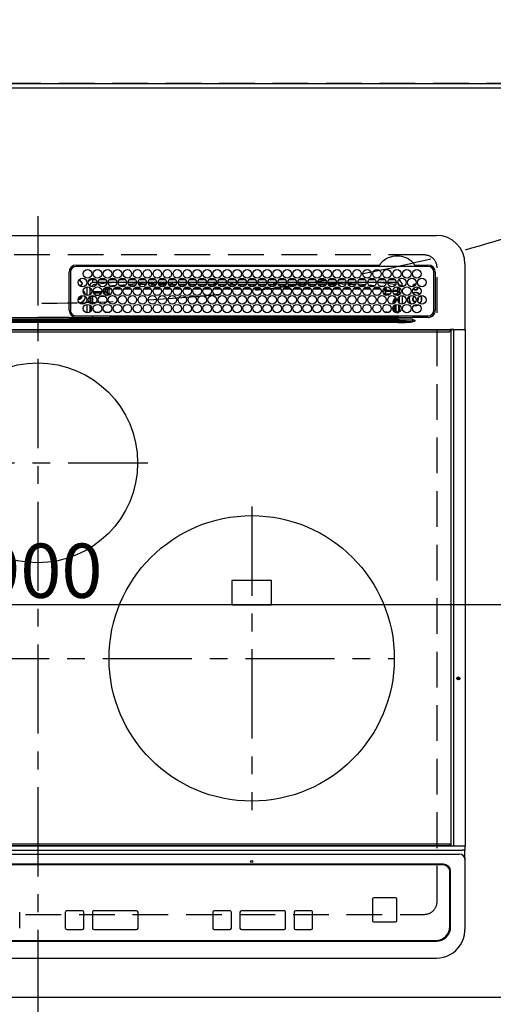
# Model space of a CAD drawing. Extents: x 83844 to 110317, y -25 to 8845.
# Drawn here: x 85706 to 86038, y 6365 to 7055 of the extents above; entities that cross this region are included whole.
import ezdxf

# ---------------------------------------------------------------- set-up
doc = ezdxf.new("R2010")
doc.units = 0
doc.header["$LTSCALE"] = 50
doc.header["$MEASUREMENT"] = 0
for name, pattern in [('CENTER', [2, 1.25, -0.25, 0.25, -0.25]), ('DASHED', [0.75, 0.5, -0.25]), ('HIDDEN', [0.375, 0.25, -0.125])]:
    doc.linetypes.add(name, pattern=pattern)
doc.layers.get('0').update_dxf_attribs({"linetype": 'CONTINUOUS'})
doc.layers.get('DEFPOINTS').update_dxf_attribs({"color": 146, "linetype": 'CONTINUOUS'})
for name, color, linetype in [('111-壁仕上', 3, 'CONTINUOUS'), ('121-キャビネット（中）', 253, 'HIDDEN'), ('126-甲板', 2, 'CONTINUOUS'), ('150-機器', 8, 'CONTINUOUS'), ('160-文字', 254, 'CONTINUOUS'), ('166-寸法B', 11, 'CONTINUOUS')]:
    doc.layers.add(name, color=color, linetype=linetype)
doc.styles.add('KH001', font='txt')
doc.dimstyles.new('KH1xx015', dxfattribs={"dimscale": 10, "dimtxt": 3.8, "dimasz": 0.8, "dimexe": 0.3, "dimexo": 1.2, "dimgap": 0.5, "dimtad": 3, "dimdec": 1, "dimdsep": 46, "dimlunit": 6, "dimtxsty": 'KH001', "dimblk": 'DOT', "dimcen": 1, "dimdle": 1, "dimclrd": 256, "dimclre": 256, "dimclrt": 256, "dimadec": 0, "dimazin": 0, "dimtfac": 1, "dimtdec": 1, "dimtix": 1, "dimtmove": 2, "dimatfit": 3, "dimldrblk": 'CLOSEDBLANK', "dimfxl": 1, "dimtolj": 1, "dimtzin": 0, "dimlwd": -1, "dimlwe": -1, "dimarcsym": 0})
doc.dimstyles.new('KH1xx030', dxfattribs={"dimscale": 30, "dimtxt": 2, "dimasz": 0.6, "dimexe": 0.3, "dimexo": 1.2, "dimgap": 0.5, "dimtad": 3, "dimdec": 1, "dimdsep": 46, "dimlunit": 6, "dimtxsty": 'KH001', "dimblk": 'DOT', "dimcen": 1, "dimdle": 1, "dimclrd": 256, "dimclre": 256, "dimclrt": 256, "dimadec": 0, "dimazin": 0, "dimtfac": 1, "dimtdec": 1, "dimtix": 1, "dimtmove": 2, "dimatfit": 3, "dimldrblk": 'CLOSEDBLANK', "dimfxl": 1, "dimtolj": 1, "dimtzin": 0, "dimlwd": -1, "dimlwe": -1, "dimarcsym": 0})

# ---------------------------------------------------------------- blocks, each defined once
blk = doc.blocks.new('_Dot')
at = {"color": 0, "linetype": 'ByBlock', "lineweight": -2}
blk.add_line((-0.5, 0), (-1, 0), dxfattribs=at)
at = {"color": 0, "linetype": 'ByBlock', "const_width": 0.5}
blk.add_lwpolyline([(-0.25, 0, 1), (0.25, 0, 1)], format="xyb", close=True, dxfattribs=at)
blk = doc.blocks.new('*D30')
at = {"layer": '166-寸法B', "transparency": 16777216}
for p, q in [((86980.47, 6333.94), (86980.47, 6110.94)), ((86000.47, 6323.94), (86000.47, 6110.94)), ((86962.47, 6119.94), (86018.47, 6119.94))]:
    blk.add_line(p, q, dxfattribs=at)
at = {"layer": 'DEFPOINTS', "color": 0, "transparency": 16777216}
for p in [(86980.47, 6369.94), (86000.47, 6359.94), (86000.47, 6119.94)]:
    blk.add_point(p, dxfattribs=at)
at = {"layer": '166-寸法B', "transparency": 16777216, "xscale": 18, "yscale": 18, "zscale": 18, "rotation": 180}
blk.add_blockref('_Dot', (86000.47, 6119.94), dxfattribs=at)
at = {"layer": '166-寸法B', "transparency": 16777216, "xscale": 18, "yscale": 18, "zscale": 18}
blk.add_blockref('_Dot', (86980.47, 6119.94), dxfattribs=at)
at = {"layer": '166-寸法B', "transparency": 16777216, "insert": (86490.47, 6164.94), "char_height": 60, "attachment_point": 5, "style": 'KH001'}
blk.add_mtext('\\A1;980', dxfattribs=at)
blk = doc.blocks.new('_ClosedBlank')
at = {"color": 0, "linetype": 'ByBlock', "lineweight": -2}
for p, q in [((-1, 0.167), (0, 0)), ((-1, 0.167), (-1, -0.167)), ((0, 0), (-1, -0.167))]:
    blk.add_line(p, q, dxfattribs=at)
blk = doc.blocks.new('HT-F6S_H2')
at = {"layer": '126-甲板', "linetype": 'DASHED'}
for p, q in [((271, 282.65), (-271, 282.65)), ((280, -170.35), (280, 273.65)), ((-271, -179.35), (271, -179.35))]:
    blk.add_line(p, q, dxfattribs=at)
for centre, start, end in [((271, 273.65), 0, 90), ((271, -170.35), 270, 0)]:
    blk.add_arc(centre, 9, start, end, dxfattribs=at)
at = {"layer": '150-機器', "color": 161, "linetype": 'CENTER'}
for p, q in [((0, 309.76), (0, -271.88)), ((-78.76, 137), (77.2, 137)), ((150, 106.36), (150, -106.36)), ((-254.4, 0), (250, 0))]:
    blk.add_line(p, q, dxfattribs=at)
at = {"layer": '150-機器', "color": 13, "linetype": 'Continuous'}
for p, q in [((-279.5, 296.38), (279.5, 296.38)), ((299.5, 276.38), (299.5, 230.38)), ((22, 243.88), (21.98, 270.58)), ((23, 270.58), (23, 243.88)), ((27, 275.6), (239.74, 275.6)), ((273.7, 274.58), (27, 274.58)), ((239.74, 275.6), (239.9, 275.61)), ((264.1, 275.61), (264.18, 275.6)), ((264.18, 275.6), (264.26, 275.6)), ((264.26, 275.6), (273.7, 275.6)), ((277.7, 243.88), (277.7, 270.58)), ((278.72, 270.58), (278.72, 243.88)), ((28.52, 264.33), (28.6, 264.35)), ((28.6, 264.35), (28.6, 264.47)), ((29.4, 264.98), (29.4, 264.76)), ((29.4, 264.76), (29.4, 264.35)), ((30.75, 263), (31.16, 263)), ((31.16, 262.2), (30.75, 262.2)), ((31.16, 263), (31.38, 263)), ((31.38, 262.2), (31.16, 262.2)), ((38.6, 263.38), (38.6, 265.38)), ((38.6, 265.38), (40.54, 265.38)), ((41.35, 263.38), (38.6, 263.38)), ((48.35, 263.38), (42.35, 263.38)), ((48.31, 262.84), (42.54, 262.26)), ((43.16, 265.38), (47.54, 265.38)), ((55.35, 263.38), (49.35, 263.38)), ((53.98, 263.38), (49.37, 262.95)), ((50.16, 265.38), (54.54, 265.38)), ((62.35, 263.38), (56.35, 263.38)), ((57.16, 265.38), (61.54, 265.38)), ((69.35, 263.38), (63.35, 263.38)), ((63.63, 262.13), (69.2, 262.59)), ((64.16, 265.38), (68.54, 265.38)), ((76.35, 263.38), (70.35, 263.38)), ((70.47, 262.7), (76.33, 263.06)), ((71.16, 265.38), (75.54, 265.38)), ((83.35, 263.38), (77.35, 263.38)), ((77.4, 263.13), (81.32, 263.38)), ((83.17, 262.49), (77.62, 262.15)), ((78.16, 265.38), (82.54, 265.38)), ((90.35, 263.38), (84.35, 263.38)), ((90.31, 262.94), (84.5, 262.58)), ((84.59, 262.15), (90.11, 262.15)), ((85.16, 265.38), (89.54, 265.38)), ((97.35, 263.38), (91.35, 263.38)), ((92.47, 263.08), (91.42, 263.01)), ((91.59, 262.15), (93.6, 262.15)), ((92.16, 265.38), (96.54, 265.38)), ((97.31, 263.27), (92.47, 263.08)), ((93.6, 262.15), (93.6, 263.1)), ((94.6, 262.15), (93.6, 262.15)), ((94.6, 262.15), (94.6, 263.07)), ((94.6, 262.15), (97.11, 262.15)), ((104.35, 263.38), (98.35, 263.38)), ((98.59, 262.15), (104.11, 262.15)), ((99.16, 265.38), (103.54, 265.38)), ((111.35, 263.38), (105.35, 263.38)), ((105.4, 263.38), (105.4, 262.78)), ((106.4, 262.15), (105.59, 262.15)), ((106.16, 265.38), (110.54, 265.38)), ((106.4, 263.38), (106.4, 262.15)), ((106.4, 262.15), (111.11, 262.15)), ((118.35, 263.38), (112.35, 263.38)), ((112.59, 262.15), (118.11, 262.15)), ((113.16, 265.38), (117.54, 265.38)), ((125.35, 263.38), (119.35, 263.38)), ((119.59, 262.15), (123.6, 262.15)), ((120.16, 265.38), (124.54, 265.38)), ((123.6, 262.15), (123.6, 263.38)), ((124.6, 262.15), (123.6, 262.15)), ((124.6, 262.15), (124.6, 263.38)), ((124.6, 262.15), (125.11, 262.15)), ((132.35, 263.38), (126.35, 263.38)), ((126.59, 262.15), (132.11, 262.15)), ((127.16, 265.38), (131.54, 265.38)), ((139.35, 263.38), (133.35, 263.38)), ((133.59, 262.15), (135.4, 262.15)), ((134.16, 265.38), (138.54, 265.38)), ((135.4, 263.38), (135.4, 262.15)), ((136.4, 262.15), (135.4, 262.15)), ((136.4, 263.38), (136.4, 262.15)), ((136.4, 262.15), (139.11, 262.15)), ((146.35, 263.38), (140.35, 263.38)), ((140.59, 262.15), (146.11, 262.15)), ((141.16, 265.38), (145.54, 265.38)), ((153.35, 263.38), (147.35, 263.38)), ((147.59, 262.15), (153.11, 262.15)), ((148.16, 265.38), (152.54, 265.38)), ((160.35, 263.38), (154.35, 263.38)), ((154.6, 262.15), (154.59, 262.15)), ((154.6, 262.15), (154.6, 263.38)), ((154.6, 262.15), (160.11, 262.15)), ((155.16, 265.38), (159.54, 265.38)), ((167.35, 263.38), (161.35, 263.38)), ((161.59, 262.15), (165.4, 262.15)), ((162.16, 265.38), (166.54, 265.38)), ((165.4, 263.38), (165.4, 262.15)), ((166.4, 262.15), (165.4, 262.15)), ((166.4, 263.38), (166.4, 262.15)), ((166.4, 262.15), (167.11, 262.15)), ((174.35, 263.38), (168.35, 263.38)), ((168.59, 262.15), (174.11, 262.15)), ((169.16, 265.38), (173.54, 265.38)), ((181.35, 263.38), (175.35, 263.38)), ((175.59, 262.15), (181.11, 262.15)), ((176.16, 265.38), (180.54, 265.38)), ((188.35, 263.38), (182.35, 263.38)), ((182.59, 262.15), (183.6, 262.15)), ((183.16, 265.38), (187.54, 265.38)), ((183.6, 262.15), (183.6, 263.38)), ((184.6, 262.15), (183.6, 262.15)), ((184.6, 262.15), (184.6, 263.38)), ((184.6, 262.15), (188.11, 262.15)), ((195.35, 263.38), (189.35, 263.38)), ((189.59, 262.15), (195.11, 262.15)), ((190.16, 265.38), (194.54, 265.38)), ((195.32, 263.17), (191.6, 263.38)), ((202.35, 263.38), (196.35, 263.38)), ((202.26, 262.78), (196.41, 263.11)), ((196.59, 262.15), (202.11, 262.15)), ((197.16, 265.38), (201.54, 265.38)), ((209.35, 263.38), (203.35, 263.38)), ((209.14, 262.39), (203.47, 262.71)), ((203.59, 262.15), (209.11, 262.15)), ((204.16, 265.38), (208.54, 265.38)), ((216.35, 263.38), (210.35, 263.38)), ((210.37, 263.32), (216.03, 263.01)), ((215.98, 262.01), (210.54, 262.31)), ((211.16, 265.38), (215.54, 265.38)), ((216.03, 263.01), (216.32, 262.98)), ((223.35, 263.38), (217.35, 263.38)), ((217.44, 262.89), (223.15, 262.42)), ((218.16, 265.38), (222.54, 265.38)), ((230.35, 263.38), (224.35, 263.38)), ((224.54, 262.31), (229.96, 261.86)), ((225.16, 265.38), (229.54, 265.38)), ((237.35, 263.38), (231.35, 263.38)), ((232.16, 265.38), (236.54, 265.38)), ((237.35, 263.33), (236.82, 263.38)), ((244.35, 263.38), (238.35, 263.38)), ((244.28, 262.67), (238.35, 263.24)), ((239.16, 265.38), (243.54, 265.38)), ((251.35, 263.38), (245.35, 263.38)), ((250.37, 262.05), (245.45, 262.55)), ((246.16, 265.38), (250.54, 265.38)), ((34.6, 254.24), (34.6, 260.22)), ((36.6, 261.38), (36.07, 261.38)), ((36.6, 261.38), (36.6, 260.89)), ((36.6, 259.66), (36.6, 254.79)), ((37.07, 259.25), (36.6, 259.25)), ((37.74, 258.02), (36.6, 258.02)), ((37.01, 255.93), (37.56, 255.93)), ((37.01, 255.93), (37.36, 255.59)), ((38.86, 256.97), (44.84, 256.97)), ((44.57, 255.97), (39.13, 255.97)), ((41.09, 262.11), (39.8, 261.98)), ((45.86, 256.97), (46.48, 256.97)), ((46.48, 255.97), (46.13, 255.97)), ((46.48, 256.97), (46.48, 258.84)), ((46.48, 258.84), (47.48, 258.84)), ((46.48, 256.97), (47.48, 256.97)), ((46.48, 256.97), (46.48, 255.97)), ((47.94, 254.51), (46.48, 255.97)), ((47.48, 258.84), (47.48, 256.97)), ((47.48, 256.97), (48.94, 255.51)), ((48.35, 260.19), (48.36, 260.13)), ((48.36, 260.13), (48.37, 260.01)), ((48.37, 260.01), (48.38, 259.92)), ((48.38, 259.92), (48.38, 259.86)), ((48.38, 259.86), (48.39, 259.84)), ((49.97, 259.97), (48.39, 259.84)), ((48.94, 255.51), (48.94, 258.56)), ((49.94, 258.56), (48.94, 258.56)), ((49.94, 255.51), (48.94, 255.51)), ((49.93, 259.56), (50.64, 259.56)), ((49.93, 259.54), (49.93, 259.56)), ((49.94, 259.48), (49.93, 259.54)), ((49.94, 259.39), (49.94, 259.48)), ((49.94, 259.26), (49.94, 259.39)), ((49.94, 259.11), (49.94, 259.26)), ((49.94, 258.94), (49.94, 259.11)), ((49.94, 258.75), (49.94, 258.94)), ((49.94, 258.56), (49.94, 258.75)), ((49.94, 258.56), (49.94, 255.51)), ((51.47, 258.56), (49.94, 258.56)), ((50.51, 261.02), (54.54, 261.36)), ((58.47, 258.57), (53.18, 258.56)), ((54.04, 259.57), (57.62, 259.58)), ((56.99, 261.57), (62.02, 261.99)), ((61.07, 260.91), (58.05, 260.65)), ((65.46, 258.58), (60.19, 258.57)), ((61.06, 259.58), (64.61, 259.58)), ((68.7, 261.55), (64.29, 261.18)), ((72.46, 258.58), (67.19, 258.58)), ((68.07, 259.59), (71.6, 259.59)), ((76.03, 262.05), (70.89, 261.72)), ((79.46, 258.59), (74.2, 258.58)), ((75.08, 259.59), (78.59, 259.6)), ((79.53, 261.65), (82.84, 261.65)), ((86.45, 258.6), (81.2, 258.59)), ((82.09, 259.6), (85.59, 259.6)), ((84.86, 261.65), (89.84, 261.65)), ((93.45, 258.6), (88.21, 258.6)), ((89.1, 259.6), (92.58, 259.61)), ((91.86, 261.65), (96.84, 261.65)), ((100.44, 258.61), (95.22, 258.61)), ((96.11, 259.61), (99.57, 259.61)), ((98.86, 261.65), (103.84, 261.65)), ((107.44, 258.62), (102.22, 258.61)), ((103.12, 259.62), (106.56, 259.62)), ((105.86, 261.65), (110.84, 261.65)), ((114.44, 258.63), (109.23, 258.62)), ((110.13, 259.62), (113.56, 259.62)), ((112.86, 261.65), (117.84, 261.65)), ((121.43, 258.63), (116.23, 258.63)), ((117.13, 259.63), (120.55, 259.63)), ((119.86, 261.65), (124.84, 261.65)), ((128.43, 258.64), (123.24, 258.64)), ((124.14, 259.63), (127.54, 259.64)), ((126.86, 261.65), (131.84, 261.65)), ((135.42, 258.65), (130.24, 258.64)), ((131.15, 259.64), (134.53, 259.64)), ((133.86, 261.65), (138.84, 261.65)), ((142.42, 258.65), (137.25, 258.65)), ((138.16, 259.65), (141.53, 259.65)), ((140.86, 261.65), (145.84, 261.65)), ((145.4, 258.66), (144.25, 258.66)), ((145.17, 259.65), (145.4, 259.65)), ((145.4, 259.65), (148.53, 259.65)), ((149.42, 258.65), (145.4, 258.66)), ((147.86, 261.65), (152.84, 261.65)), ((156.42, 258.65), (151.25, 258.65)), ((152.16, 259.64), (155.54, 259.64)), ((154.86, 261.65), (159.84, 261.65)), ((163.43, 258.64), (158.24, 258.65)), ((159.15, 259.64), (162.54, 259.64)), ((161.86, 261.65), (166.84, 261.65)), ((170.43, 258.63), (165.24, 258.64)), ((166.14, 259.63), (169.55, 259.63)), ((168.86, 261.65), (173.84, 261.65)), ((177.44, 258.63), (172.23, 258.63)), ((173.13, 259.62), (176.56, 259.62)), ((175.86, 261.65), (180.84, 261.65)), ((184.44, 258.62), (179.23, 258.63)), ((180.12, 259.62), (183.57, 259.61)), ((182.86, 261.65), (187.84, 261.65)), ((191.44, 258.61), (186.23, 258.62)), ((187.11, 259.61), (190.58, 259.61)), ((189.86, 261.65), (194.84, 261.65)), ((198.45, 258.61), (193.22, 258.61)), ((194.1, 259.6), (197.59, 259.6)), ((196.86, 261.65), (201.84, 261.65)), ((205.45, 258.6), (200.22, 258.61)), ((201.09, 259.6), (204.6, 259.59)), ((203.86, 261.65), (208.84, 261.65)), ((212.45, 258.59), (207.21, 258.6)), ((208.07, 259.59), (211.6, 259.59)), ((210.86, 261.65), (211.27, 261.65)), ((219.46, 258.59), (214.21, 258.59)), ((215.06, 259.58), (218.61, 259.58)), ((216.02, 262), (215.98, 262.01)), ((222.62, 261.46), (217.8, 261.86)), ((226.46, 258.58), (221.2, 258.59)), ((222.05, 259.58), (225.62, 259.57)), ((229.12, 260.93), (225.19, 261.25)), ((233.46, 258.58), (228.2, 258.58)), ((229.04, 259.57), (232.63, 259.57)), ((231.9, 261.7), (236.51, 261.33)), ((235.14, 260.44), (233.13, 260.6)), ((240.47, 258.56), (235.19, 258.57)), ((236.03, 259.56), (239.64, 259.56)), ((239.42, 261.09), (242.51, 260.83)), ((241.86, 257.5), (241.86, 256.96)), ((241.92, 256.57), (243.32, 257.97)), ((242.49, 260.64), (242.48, 260.55)), ((242.51, 260.83), (242.49, 260.64)), ((242.51, 260.83), (242.79, 260.76)), ((244.32, 256.97), (242.86, 255.51)), ((242.86, 255.51), (247.31, 255.51)), ((242.86, 254.98), (242.86, 255.51)), ((244.32, 258.84), (243.32, 258.84)), ((243.32, 257.97), (243.32, 258.84)), ((244.32, 257.97), (243.32, 257.97)), ((244.32, 258.84), (244.32, 257.97)), ((244.32, 257.97), (244.32, 256.97)), ((244.32, 257.97), (247.76, 257.97)), ((247.84, 256.97), (244.32, 256.97)), ((252.21, 256.97), (248.86, 256.97)), ((248.94, 257.97), (252.16, 257.97)), ((249.39, 255.51), (251.73, 255.51)), ((250.6, 262.01), (250.37, 262.05)), ((250.96, 261.86), (250.6, 262.01)), ((251.73, 255.51), (253.15, 256.93)), ((251.73, 254.51), (251.73, 255.51)), ((252.16, 260.06), (252.16, 257.97)), ((252.21, 260.05), (252.16, 260.06)), ((252.21, 259.53), (252.21, 260.05)), ((252.27, 256.93), (252.21, 256.97)), ((253.6, 259.25), (252.22, 259.25)), ((252.27, 259.02), (252.24, 259.03)), ((252.27, 259.02), (252.27, 256.93)), ((253.6, 259.02), (252.27, 259.02)), ((252.27, 256.93), (253.15, 256.93)), ((253.6, 255.39), (252.73, 254.51)), ((253.6, 261.38), (255.6, 261.38)), ((253.6, 260.89), (253.6, 261.38)), ((253.6, 254.79), (253.6, 259.66)), ((255.6, 261.38), (255.6, 260.34)), ((30.75, 253.75), (30.72, 254.06)), ((36.6, 253.56), (36.6, 248.69)), ((37.44, 253.51), (37.1, 253.85)), ((38.44, 253.51), (37.44, 253.51)), ((37.44, 248.27), (37.44, 253.51)), ((38.44, 253.51), (38.44, 254.13)), ((40.17, 253.51), (38.44, 253.51)), ((38.44, 253.51), (38.44, 248.13)), ((40.57, 254.51), (43.13, 254.51)), ((47.17, 253.51), (43.53, 253.51)), ((47.57, 254.51), (47.94, 254.51)), ((47.94, 254.37), (47.94, 254.51)), ((246.13, 254.51), (243.57, 254.51)), ((249.27, 250.05), (249.77, 250.05)), ((249.27, 248.27), (249.27, 250.05)), ((250.27, 250.05), (249.77, 250.05)), ((249.77, 248.48), (249.77, 250.05)), ((250.27, 250.05), (250.27, 248.82)), ((251.73, 254.51), (250.57, 254.51)), ((251.73, 254.51), (252.73, 254.51)), ((251.73, 254.23), (251.73, 254.51)), ((252.35, 251.06), (252.35, 251.2)), ((252.85, 251.55), (252.38, 251.55)), ((252.9, 249.74), (252.69, 249.74)), ((252.71, 252.55), (252.73, 252.55)), ((252.73, 254.51), (252.73, 254.36)), ((252.73, 252.58), (252.73, 252.55)), ((252.73, 252.55), (252.82, 252.55)), ((252.85, 251.55), (252.85, 250.57)), ((252.87, 250.56), (252.85, 250.57)), ((252.9, 249.56), (252.9, 249.39)), ((253.6, 248.69), (253.6, 253.56)), ((255.6, 254.12), (255.6, 248.14)), ((264.8, 249.65), (264.96, 249.66)), ((266.36, 250.95), (266.42, 251.08)), ((266.42, 251.08), (266.55, 251.75)), ((266.55, 251.75), (266.51, 252.1)), ((34.6, 242.04), (34.6, 248.02)), ((36.6, 247.46), (36.6, 242.59)), ((37.44, 243.51), (37.44, 246.55)), ((40.1, 242.59), (43.6, 242.59)), ((47.1, 242.59), (50.6, 242.59)), ((244.86, 242.03), (244.86, 242.59)), ((244.86, 242.59), (246.6, 242.59)), ((249.27, 243.5), (249.27, 246.55)), ((249.77, 242.87), (249.77, 247.18)), ((250.27, 247.57), (250.27, 242.48)), ((251.24, 243.52), (251.24, 247.96)), ((252.35, 242.52), (252.24, 242.52)), ((252.35, 242.46), (252.35, 242.52)), ((252.85, 242.46), (252.35, 242.46)), ((252.85, 242.53), (252.87, 242.54)), ((252.85, 242.53), (252.85, 242.46)), ((252.85, 242.46), (253.04, 242.27)), ((252.9, 247.84), (252.9, 243.54)), ((253.6, 242.59), (253.6, 247.46)), ((263.84, 247.25), (264.8, 247.15)), ((264.04, 247.42), (264.8, 247.35)), ((264.8, 247.35), (266.04, 247.53)), ((264.8, 247.15), (266.1, 247.34)), ((266.04, 247.53), (266.85, 247.86)), ((266.1, 247.34), (267.09, 247.76)), ((-252.65, 236.24), (252.65, 236.24)), ((252.65, 235.3), (-252.65, 235.3)), ((-242.95, 237.56), (242.95, 237.56)), ((242.95, 236.78), (-242.95, 236.78)), ((-106.9, 237.68), (0, 237.68)), ((-21.98, 238.79), (0, 238.79)), ((21.98, 238.79), (0, 238.79)), ((106.9, 237.68), (0, 237.68)), ((24.72, 238.88), (146.93, 238.88)), ((27, 239.88), (273.7, 239.88)), ((38.43, 239.88), (38.43, 238.88)), ((51.21, 239.66), (50.72, 239.17)), ((50.72, 239.05), (50.72, 239.17)), ((50.72, 239.05), (51.19, 239.05)), ((51.18, 238.88), (51.2, 239.56)), ((51.7, 239.56), (51.68, 238.88)), ((51.7, 239.88), (51.7, 239.56)), ((106.11, 239.56), (51.7, 239.56)), ((106.09, 238.88), (106.11, 239.56)), ((106.11, 239.56), (106.11, 239.76)), ((106.41, 239.76), (106.41, 239.88)), ((106.41, 239.76), (106.41, 239.56)), ((195.79, 239.76), (106.41, 239.76)), ((106.41, 239.25), (106.41, 239.56)), ((106.41, 239.56), (195.79, 239.56)), ((195.79, 239.25), (106.41, 239.25)), ((242.95, 237.68), (106.9, 237.68)), ((146.93, 238.88), (242.95, 238.88)), ((195.79, 239.76), (195.79, 239.88)), ((195.79, 239.56), (195.79, 239.76)), ((195.79, 239.25), (195.79, 239.56)), ((196.09, 239.76), (196.09, 239.56)), ((196.09, 239.56), (196.11, 238.88)), ((250.55, 239.56), (196.09, 239.56)), ((242.95, 237.68), (242.95, 238.88)), ((242.95, 238.88), (244.36, 238.88)), ((244.45, 237.68), (242.95, 237.68)), ((242.95, 237.56), (242.95, 237.68)), ((242.95, 237.56), (242.95, 236.78)), ((244.36, 238.88), (262.32, 238.88)), ((252.65, 236.24), (244.37, 236.73)), ((244.45, 237.68), (244.45, 237.52)), ((252.59, 237.55), (244.45, 237.68)), ((244.45, 237.52), (262.95, 236.41)), ((250.55, 239.56), (250.55, 239.88)), ((250.56, 238.88), (250.55, 239.56)), ((251.05, 239.56), (251.06, 238.88)), ((251.77, 238.88), (251.77, 239.88)), ((251.77, 238.88), (251.77, 239.88)), ((252.64, 239.17), (251.94, 239.88)), ((262.95, 237.38), (252.59, 237.55)), ((252.65, 236.24), (252.65, 235.3)), ((253.2, 239.74), (253.2, 239.88)), ((262.32, 238.88), (262.84, 238.88)), ((262.84, 238.88), (262.84, 239.02)), ((264.45, 238.85), (262.84, 238.88)), ((262.94, 236.18), (264.42, 236.35)), ((262.94, 236.18), (262.95, 236.15)), ((262.95, 236.41), (262.95, 237.38)), ((262.95, 236.15), (262.96, 236.12)), ((262.96, 236.12), (262.96, 236.08)), ((262.96, 236.08), (262.97, 236.05)), ((262.97, 236.05), (262.98, 236.02)), ((262.98, 236.02), (262.99, 235.98)), ((262.99, 235.98), (263, 235.95)), ((263, 235.95), (263.01, 235.92)), ((264.42, 236.35), (263.01, 235.92)), ((264.42, 236.35), (264.45, 236.36)), ((264.45, 236.36), (264.42, 236.35)), ((273.7, 238.85), (264.45, 238.85)), ((264.45, 236.88), (264.45, 236.36)), ((-289.1, 230.38), (289.1, 230.38)), ((289.1, 229.88), (-289.1, 229.88)), ((-288.8, 228.88), (288.8, 228.88)), ((291.81, 230.38), (289.1, 230.38)), ((289.1, 230.38), (289.1, 229.88)), ((289.1, 229.88), (289.1, 229.18)), ((289.9, 230.14), (289.91, 230.19)), ((289.9, 230.08), (289.9, 230.14)), ((291.67, 230.08), (289.9, 230.08)), ((289.9, -131.32), (289.9, 230.08)), ((289.91, 230.19), (289.93, 230.24)), ((289.93, 230.24), (289.94, 230.29)), ((289.94, 230.29), (289.97, 230.33)), ((289.97, 230.33), (289.99, 230.35)), ((289.99, 230.35), (290.02, 230.37)), ((290.02, 230.37), (290.05, 230.38)), ((291.67, 230.14), (291.68, 230.19)), ((291.67, 230.08), (291.67, 230.14)), ((292.17, 230.08), (291.67, 230.08)), ((291.67, -131.32), (291.67, 230.08)), ((291.68, 230.19), (291.69, 230.24)), ((291.69, 230.24), (291.71, 230.29)), ((291.71, 230.29), (291.73, 230.33)), ((291.73, 230.33), (291.76, 230.35)), ((291.76, 230.35), (291.79, 230.37)), ((291.79, 230.37), (291.82, 230.38)), ((291.81, 230.38), (291.82, 230.38)), ((291.82, 230.38), (292.17, 230.38)), ((292.17, 230.08), (292.17, 230.38)), ((292.17, 230.38), (297.9, 230.38)), ((297.9, 230.08), (292.17, 230.08)), ((297.9, 230.08), (297.9, 230.38)), ((297.9, 230.38), (299.6, 230.38)), ((299.9, 230.08), (297.9, 230.08)), ((299.9, -131.32), (299.9, 230.08)), ((164, 54.5), (136, 54.5)), ((136, 54.5), (136, 37.5)), ((164, 37.5), (164, 54.5)), ((136, 37.5), (164, 37.5)), ((288.8, -130.12), (-288.8, -130.12)), ((289.1, -131.12), (289.1, -130.42)), ((-297.5, -134.29), (297.5, -134.29)), ((-295.5, -137.07), (295.5, -137.07)), ((-289.1, -131.12), (289.1, -131.12)), ((289.1, -131.62), (-289.1, -131.62)), ((289.1, -131.12), (289.1, -131.62)), ((291.81, -131.62), (289.1, -131.62)), ((289.9, -131.38), (289.9, -131.32)), ((289.91, -131.44), (289.9, -131.38)), ((289.93, -131.49), (289.91, -131.44)), ((289.94, -131.53), (289.93, -131.49)), ((289.97, -131.57), (289.94, -131.53)), ((289.99, -131.6), (289.97, -131.57)), ((290.02, -131.62), (289.99, -131.6)), ((290.05, -131.62), (290.02, -131.62)), ((291.67, -131.32), (291.67, -131.38)), ((291.67, -131.38), (291.68, -131.44)), ((291.68, -131.44), (291.69, -131.49)), ((291.69, -131.49), (291.71, -131.53)), ((291.71, -131.53), (291.73, -131.57)), ((291.73, -131.57), (291.76, -131.6)), ((291.76, -131.6), (291.79, -131.62)), ((291.79, -131.62), (291.82, -131.62)), ((291.82, -131.62), (291.81, -131.62)), ((292.17, -131.62), (291.82, -131.62)), ((297.9, -131.62), (292.17, -131.62)), ((299.5, -134.29), (297.5, -134.29)), ((299.6, -131.62), (297.9, -131.62)), ((299.5, -131.62), (299.5, -134.29)), ((299.5, -139.83), (299.5, -134.29)), ((299.86, -131.32), (299.9, -131.32)), ((284.5, -144.14), (-284.5, -144.14)), ((284, -144.64), (-284, -144.64)), ((284, -144.65), (-284, -144.65)), ((284, -144.64), (284, -144.65)), ((299.5, -139.83), (299.5, -140.76)), ((299.5, -140.76), (299.5, -188.39)), ((289, -149.64), (289, -149.65)), ((289, -187.64), (289, -149.65)), ((289.5, -188.13), (289.5, -149.14)), ((234.74, -168.65), (234.74, -168.64)), ((234.74, -168.65), (234.74, -183.65)), ((235.74, -167.65), (235.74, -167.64)), ((250.74, -167.64), (235.74, -167.64)), ((250.74, -167.65), (235.74, -167.65)), ((250.74, -167.65), (250.74, -167.64)), ((251.74, -168.65), (251.74, -168.64)), ((251.74, -183.65), (251.74, -168.65)), ((-12.66, -177.9), (-12.66, -177.88)), ((-12.66, -188.89), (-12.66, -177.9)), ((19.34, -177.9), (19.34, -177.88)), ((19.34, -177.9), (19.34, -188.89)), ((31.34, -176.88), (20.34, -176.88)), ((20.34, -176.9), (20.34, -176.88)), ((31.34, -176.9), (20.34, -176.9)), ((31.34, -176.9), (31.34, -176.88)), ((32.34, -177.9), (32.34, -177.88)), ((32.34, -188.89), (32.34, -177.9)), ((38.34, -177.9), (38.34, -177.88)), ((38.34, -177.9), (38.34, -188.89)), ((69.34, -176.88), (39.34, -176.88)), ((39.34, -176.9), (39.34, -176.88)), ((69.34, -176.9), (39.34, -176.9)), ((69.34, -176.9), (69.34, -176.88)), ((70.34, -177.9), (70.34, -177.88)), ((70.34, -188.89), (70.34, -177.9)), ((122.75, -177.9), (122.75, -177.88)), ((122.75, -177.9), (122.75, -188.89)), ((134.75, -176.88), (123.75, -176.88)), ((123.75, -176.9), (123.75, -176.88)), ((134.75, -176.9), (123.75, -176.9)), ((134.75, -176.9), (134.75, -176.88)), ((135.75, -177.9), (135.75, -177.88)), ((135.75, -188.89), (135.75, -177.9)), ((141.75, -177.9), (141.75, -177.88)), ((141.75, -177.9), (141.75, -188.89)), ((172.75, -176.88), (142.75, -176.88)), ((142.75, -176.9), (142.75, -176.88)), ((172.75, -176.9), (142.75, -176.9)), ((172.75, -176.9), (172.75, -176.88)), ((173.75, -177.9), (173.75, -177.88)), ((173.75, -188.89), (173.75, -177.9)), ((179.75, -177.9), (179.75, -177.88)), ((179.75, -177.9), (179.75, -188.89)), ((191.75, -176.88), (180.75, -176.88)), ((180.75, -176.9), (180.75, -176.88)), ((191.75, -176.9), (180.75, -176.9)), ((191.75, -176.9), (191.75, -176.88)), ((192.75, -177.9), (192.75, -177.88)), ((192.75, -188.89), (192.75, -177.9)), ((235.74, -184.65), (250.74, -184.65)), ((20.34, -189.89), (31.34, -189.89)), ((39.34, -189.89), (69.34, -189.89)), ((123.75, -189.89), (134.75, -189.89)), ((142.75, -189.89), (172.75, -189.89)), ((180.75, -189.89), (191.75, -189.89)), ((299.5, -188.39), (299.5, -189.78)), ((-279.5, -198.12), (279.5, -198.12)), ((-279, -197.64), (279, -197.64)), ((-279.5, -210.03), (279.5, -210.03))]:
    blk.add_line(p, q, dxfattribs=at)
for points in [[(37.01, 255.93), (36.89, 255.93), (36.77, 255.9), (36.65, 255.87), (36.6, 255.84)], [(47.94, 254.51), (48.06, 254.52), (48.19, 254.54), (48.31, 254.58), (48.42, 254.63), (48.52, 254.7), (48.62, 254.78), (48.71, 254.87), (48.78, 254.97), (48.84, 255.08), (48.89, 255.2), (48.92, 255.32), (48.94, 255.44), (48.94, 255.51)], [(49.53, 254.31), (49.67, 254.51), (49.78, 254.74), (49.86, 254.97), (49.92, 255.22), (49.94, 255.47), (49.94, 255.51)], [(242.26, 255.71), (242.37, 255.64), (242.48, 255.59), (242.6, 255.55), (242.72, 255.52), (242.84, 255.51), (242.86, 255.51)], [(252.16, 257.97), (252.16, 257.85), (252.16, 257.72), (252.16, 257.6), (252.17, 257.49), (252.17, 257.39), (252.17, 257.29), (252.18, 257.2), (252.18, 257.13), (252.19, 257.07), (252.2, 257.02), (252.2, 256.99), (252.21, 256.97), (252.21, 256.97)], [(252.21, 259.53), (252.21, 259.46), (252.21, 259.4), (252.21, 259.34), (252.22, 259.29), (252.22, 259.23), (252.22, 259.18), (252.22, 259.14), (252.23, 259.1), (252.23, 259.07), (252.23, 259.05), (252.23, 259.04), (252.24, 259.03), (252.24, 259.03)], [(253.6, 256.83), (253.49, 256.88), (253.36, 256.91), (253.24, 256.93), (253.15, 256.93)], [(252.85, 250.57), (252.84, 250.57), (252.83, 250.57), (252.81, 250.57), (252.78, 250.57), (252.75, 250.58), (252.7, 250.58), (252.66, 250.58), (252.61, 250.58), (252.55, 250.58), (252.49, 250.58), (252.43, 250.58), (252.37, 250.58), (252.35, 250.58)], [(252.85, 251.55), (252.85, 251.67), (252.85, 251.8), (252.85, 251.92), (252.85, 252.03), (252.84, 252.14), (252.84, 252.23), (252.84, 252.32), (252.83, 252.39), (252.83, 252.45), (252.83, 252.5), (252.82, 252.53), (252.82, 252.55), (252.82, 252.55)], [(252.9, 249.56), (252.9, 249.69), (252.9, 249.81), (252.9, 249.93), (252.9, 250.04), (252.9, 250.15), (252.89, 250.25), (252.89, 250.33), (252.89, 250.41), (252.88, 250.47), (252.88, 250.51), (252.88, 250.54), (252.87, 250.56), (252.87, 250.56)], [(244.86, 242.59), (244.61, 242.57), (244.37, 242.52), (244.13, 242.45), (243.9, 242.34), (243.74, 242.24)], [(251.24, 243.52), (251.25, 243.4), (251.27, 243.27), (251.31, 243.16), (251.36, 243.04), (251.43, 242.94), (251.51, 242.84), (251.6, 242.75), (251.7, 242.68), (251.81, 242.62), (251.92, 242.57), (252.04, 242.54), (252.17, 242.52), (252.24, 242.52)], [(252.11, 242.04), (252.16, 242.07), (252.21, 242.12), (252.25, 242.16), (252.29, 242.22), (252.31, 242.27), (252.33, 242.33), (252.35, 242.39), (252.35, 242.46), (252.35, 242.46)], [(252.35, 242.52), (252.41, 242.52), (252.47, 242.52), (252.53, 242.52), (252.59, 242.52), (252.64, 242.52), (252.69, 242.52), (252.73, 242.52), (252.77, 242.53), (252.8, 242.53), (252.83, 242.53), (252.84, 242.53), (252.85, 242.53), (252.85, 242.53)], [(252.87, 242.54), (252.87, 242.55), (252.88, 242.57), (252.88, 242.61), (252.89, 242.67), (252.89, 242.73), (252.89, 242.81), (252.9, 242.91), (252.9, 243.01), (252.9, 243.12), (252.9, 243.23), (252.9, 243.36), (252.9, 243.48), (252.9, 243.54)], [(50.72, 239.17), (50.71, 239.3), (50.69, 239.42), (50.65, 239.54), (50.6, 239.65), (50.53, 239.76), (50.45, 239.85), (50.43, 239.88)], [(50.71, 238.87), (50.72, 238.99), (50.72, 239.05)], [(244.45, 237.52), (242.95, 237.56)], [(244.37, 236.73), (242.95, 236.78)], [(252.65, 236.24), (255.37, 236.16), (257.75, 236.11), (259.77, 236.1), (261.39, 236.11), (262.59, 236.16), (262.94, 236.18)], [(252.65, 235.3), (255.38, 235.32), (257.78, 235.39), (259.81, 235.5), (261.44, 235.65), (262.65, 235.83), (263.01, 235.92)], [(262.95, 236.41), (264.45, 236.36)], [(279.5, -210.03), (281.99, -209.87), (284.45, -209.4), (286.83, -208.62), (289.09, -207.55), (291.2, -206.2), (293.13, -204.6), (294.85, -202.76), (296.33, -200.72), (297.55, -198.51), (298.48, -196.17), (299.12, -193.72), (299.45, -191.22), (299.5, -189.78)]]:
    blk.add_lwpolyline(points, dxfattribs=at)
for centre, radius in [((34.85, 269.43), 3), ((41.85, 269.43), 3), ((48.85, 269.43), 3), ((55.85, 269.43), 3), ((62.85, 269.43), 3), ((69.85, 269.43), 3), ((76.85, 269.43), 3), ((83.85, 269.43), 3), ((90.85, 269.43), 3), ((97.85, 269.43), 3), ((104.85, 269.43), 3), ((111.85, 269.43), 3), ((118.85, 269.43), 3), ((125.85, 269.43), 3), ((132.85, 269.43), 3), ((139.85, 269.43), 3), ((146.85, 269.43), 3), ((153.85, 269.43), 3), ((160.85, 269.43), 3), ((167.85, 269.43), 3), ((174.85, 269.43), 3), ((181.85, 269.43), 3), ((188.85, 269.43), 3), ((195.85, 269.43), 3), ((202.85, 269.43), 3), ((209.85, 269.43), 3), ((216.85, 269.43), 3), ((223.85, 269.43), 3), ((230.85, 269.43), 3), ((237.85, 269.43), 3), ((244.85, 269.43), 3), ((251.85, 269.43), 3), ((258.85, 269.43), 3), ((265.85, 269.43), 3), ((31.35, 263.33), 3), ((38.35, 263.33), 3), ((45.35, 263.33), 3), ((52.35, 263.33), 3), ((59.35, 263.33), 3), ((66.35, 263.33), 3), ((73.35, 263.33), 3), ((80.35, 263.33), 3), ((87.35, 263.33), 3), ((94.35, 263.33), 3), ((101.35, 263.33), 3), ((108.35, 263.33), 3), ((115.35, 263.33), 3), ((122.35, 263.33), 3), ((129.35, 263.33), 3), ((136.35, 263.33), 3), ((143.35, 263.33), 3), ((150.35, 263.33), 3), ((157.35, 263.33), 3), ((164.35, 263.33), 3), ((171.35, 263.33), 3), ((178.35, 263.33), 3), ((185.35, 263.33), 3), ((192.35, 263.33), 3), ((199.35, 263.33), 3), ((206.35, 263.33), 3), ((213.35, 263.33), 3), ((220.35, 263.33), 3), ((227.35, 263.33), 3), ((234.35, 263.33), 3), ((241.35, 263.33), 3), ((248.35, 263.33), 3), ((255.35, 263.33), 3), ((262.35, 263.33), 3), ((269.35, 263.33), 3), ((34.85, 257.23), 3), ((41.85, 257.23), 3), ((48.85, 257.23), 3), ((55.85, 257.23), 3), ((62.85, 257.23), 3), ((69.85, 257.23), 3), ((76.85, 257.23), 3), ((83.85, 257.23), 3), ((90.85, 257.23), 3), ((97.85, 257.23), 3), ((104.85, 257.23), 3), ((111.85, 257.23), 3), ((118.85, 257.23), 3), ((125.85, 257.23), 3), ((132.85, 257.23), 3), ((139.85, 257.23), 3), ((146.85, 257.23), 3), ((153.85, 257.23), 3), ((160.85, 257.23), 3), ((167.85, 257.23), 3), ((174.85, 257.23), 3), ((181.85, 257.23), 3), ((188.85, 257.23), 3), ((195.85, 257.23), 3), ((202.85, 257.23), 3), ((209.85, 257.23), 3), ((216.85, 257.23), 3), ((223.85, 257.23), 3), ((230.85, 257.23), 3), ((237.85, 257.23), 3), ((244.85, 257.23), 3), ((251.85, 257.23), 3), ((258.85, 257.23), 3), ((265.85, 257.23), 3), ((31.35, 251.13), 3), ((38.35, 251.13), 3), ((45.35, 251.13), 3), ((52.35, 251.13), 3), ((59.35, 251.13), 3), ((66.35, 251.13), 3), ((73.35, 251.13), 3), ((80.35, 251.13), 3), ((87.35, 251.13), 3), ((94.35, 251.13), 3), ((101.35, 251.13), 3), ((108.35, 251.13), 3), ((115.35, 251.13), 3), ((122.35, 251.13), 3), ((129.35, 251.13), 3), ((136.35, 251.13), 3), ((143.35, 251.13), 3), ((150.35, 251.13), 3), ((157.35, 251.13), 3), ((164.35, 251.13), 3), ((171.35, 251.13), 3), ((178.35, 251.13), 3), ((185.35, 251.13), 3), ((192.35, 251.13), 3), ((199.35, 251.13), 3), ((206.35, 251.13), 3), ((213.35, 251.13), 3), ((220.35, 251.13), 3), ((227.35, 251.13), 3), ((234.35, 251.13), 3), ((241.35, 251.13), 3), ((248.35, 251.13), 3), ((255.35, 251.13), 3), ((262.35, 251.13), 3), ((269.35, 251.13), 3), ((34.85, 245.03), 3), ((41.85, 245.03), 3), ((48.85, 245.03), 3), ((55.85, 245.03), 3), ((62.85, 245.03), 3), ((69.85, 245.03), 3), ((76.85, 245.03), 3), ((83.85, 245.03), 3), ((90.85, 245.03), 3), ((97.85, 245.03), 3), ((104.85, 245.03), 3), ((111.85, 245.03), 3), ((118.85, 245.03), 3), ((125.85, 245.03), 3), ((132.85, 245.03), 3), ((139.85, 245.03), 3), ((146.85, 245.03), 3), ((153.85, 245.03), 3), ((160.85, 245.03), 3), ((167.85, 245.03), 3), ((174.85, 245.03), 3), ((181.85, 245.03), 3), ((188.85, 245.03), 3), ((195.85, 245.03), 3), ((202.85, 245.03), 3), ((209.85, 245.03), 3), ((216.85, 245.03), 3), ((223.85, 245.03), 3), ((230.85, 245.03), 3), ((237.85, 245.03), 3), ((244.85, 245.03), 3), ((251.85, 245.03), 3), ((258.85, 245.03), 3), ((265.85, 245.03), 3), ((0, 137), 70), ((150, 0), 100), ((294.9, -14.02), 1.04), ((294.9, -14.02), 0.643), ((294.9, -14.02), 0.0429), ((150, -142.27), 0.742)]:
    blk.add_circle(centre, radius, dxfattribs=at)
for centre, radius, start, end in [((279.5, 276.38), 20, 0, 90), ((239.06, 276.93), 1.57, 302.54421, 356.41062), ((252, 266.38), 15.45, 42.56176, 137.43824), ((264.95, 276.93), 1.58, 183.70298, 237.06538), ((27, 270.58), 5.02, 90, 179.99972), ((27, 270.58), 4, 90, 179.99999), ((273.7, 270.58), 5.02, 0.0002, 90), ((273.7, 270.58), 4, 0, 90), ((29, 262.6), 2.41, 80.45141, 93.21813), ((29, 262.6), 2.2, 10.47567, 79.52431), ((29, 262.6), 1.8, 12.86973, 77.13026), ((29, 262.6), 1.8, 288.99221, 347.13026), ((29, 262.6), 2.2, 297.26243, 349.52431), ((29, 262.6), 2.41, 350.45141, 9.54858), ((38.6, 261.38), 4, 90, 143.61069), ((38.6, 261.38), 2, 90, 179.99999), ((251.6, 261.38), 2, 0, 67.92763), ((251.6, 261.38), 4, 0, 70.13722), ((264.8, 260.25), 2.1, 79.72659, 177.32365), ((29, 253.75), 4.4, 11.87317, 50.0418), ((29, 253.75), 4.6, 9.78629, 51.6701), ((39.88, 260.09), 1.88, 94.17601, 170.84182), ((39.97, 260.06), 1.93, 95.07222, 170.20285), ((46.48, 256.97), 1, 270.08136, 359.91864), ((48.48, 258.84), 1, 95.37036, 179.95964), ((46.66, 250.71), 8.17, 73.81397, 84.24848), ((47.6, 251), 8.87, 74.73263, 84.91319), ((49.94, 258.56), 1, 90.16298, 179.99199), ((244.07, 251.17), 7.71, 95.59946, 103.62556), ((242.33, 258.84), 0.996, 359.96495, 45.88586), ((244.32, 257.97), 1, 180.0843, 269.9157), ((242.56, 258.89), 1.76, 358.5533, 41.87127), ((251.73, 254.51), 1, 0.07991, 89.92009), ((264.8, 260.25), 1.75, 82.36034, 174.68861), ((264.8, 251.75), 4.6, 46.62722, 111.66884), ((264.8, 251.75), 4.4, 46.80357, 111.49249), ((264.8, 260.25), 2.1, 224.0121, 270), ((264.8, 260.25), 1.75, 221.74194, 270), ((264.8, 260.25), 1.75, 270, 356.57044), ((264.8, 260.25), 2.1, 270, 354.29944), ((29, 253.75), 2.1, 253.73906, 9.98464), ((29, 253.75), 1.75, 253.48953, 0), ((29, 253.75), 4.4, 270, 354.59858), ((29, 253.75), 4.6, 271.15934, 352.56436), ((38.44, 253.51), 1, 148.98437, 179.92579), ((251.77, 250.05), 2.5, 106.73511, 180), ((251.77, 250.05), 2, 105.60627, 180), ((251.77, 250.05), 1.5, 106.93062, 180), ((252.32, 252.55), 0.5, 292.64468, 0.01105), ((252.23, 252.55), 0.5, 307.26967, 0.00591), ((264.8, 251.75), 4.6, 157.16515, 231.35586), ((264.8, 251.75), 4.4, 153.10911, 235.4119), ((264.8, 251.75), 2.1, 114.02279, 270), ((264.8, 251.75), 1.75, 107.19377, 281.32724), ((264.8, 251.75), 2.1, 321.01783, 23.39633), ((264.8, 251.75), 4.4, 313.30467, 31.10948), ((264.8, 251.75), 4.6, 314.11168, 30.30247), ((27, 243.88), 5, 180.00011, 270), ((27, 243.88), 4, 179.99999, 270), ((251.85, 242.46), 1, 343.76134, 359.96509), ((273.7, 243.88), 4, 270, 0), ((273.7, 243.88), 5.02, 269.99933, 0.00067), ((21.96, 282.19), 43.4, 270.02938, 273.64011), ((51.7, 239.55), 0.5, 139.10621, 179), ((51.45, 232.41), 7.16, 87.99864, 92.00136), ((106.41, 239.75), 0.3, 154.88687, 179), ((106.26, 235.4), 4.36, 88.02886, 91.97114), ((106.41, 239.55), 0.3, 179, 270), ((106.26, 235.25), 4.31, 88.00416, 91.99584), ((195.94, 235.4), 4.36, 88.02883, 91.97116), ((195.94, 235.25), 4.31, 88.00421, 91.99579), ((195.79, 239.55), 0.3, 270, 1), ((195.79, 239.75), 0.3, 1, 25.11058), ((240.37, 237.98), 4.09, 355.81662, 12.73799), ((235.25, 238), 9.21, 352.08927, 356.96908), ((250.8, 232.41), 7.16, 87.99877, 92.00123), ((250.55, 239.55), 0.5, 1, 40.88972), ((251.6, 240.88), 2, 270, 329.99999), ((250.05, 237.17), 12.92, 355.61757, 356.60304), ((474.41, 867.47), 664.63, 251.4488, 251.58476), ((288.8, 229.18), 0.3, 270, 0), ((299.6, 230.08), 0.3, 0, 90), ((288.8, -130.42), 0.3, 0, 90), ((295.65, -140.92), 3.86, 2.38258, 92.19877), ((299.6, -131.32), 0.3, 270, 0), ((284, -149.64), 5, 0.00972, 90.00988), ((284, -149.65), 5, 0.00971, 90.00984), ((284.5, -149.14), 5, 0.0109, 90.00865), ((235.74, -168.64), 1, 89.99079, 179.98936), ((235.74, -168.65), 1, 89.99109, 179.98927), ((250.74, -168.64), 1, 0.00916, 90.00962), ((250.74, -168.65), 1, 0.00916, 90.00984), ((20.34, -177.88), 1, 89.99011, 179.99015), ((20.34, -177.9), 1, 89.99011, 179.99015), ((31.34, -177.88), 1, 0.0097, 90.00973), ((31.34, -177.9), 1, 0.0097, 90.00972), ((39.34, -177.88), 1, 89.99006, 179.9903), ((39.34, -177.9), 1, 89.99006, 179.9903), ((69.34, -177.88), 1, 0.01012, 90.00973), ((69.34, -177.9), 1, 0.01013, 90.00973), ((123.75, -177.88), 1, 89.99018, 179.98996), ((123.75, -177.9), 1, 89.99027, 179.98987), ((134.75, -177.88), 1, 0.0093, 90.01034), ((134.75, -177.9), 1, 0.00952, 90.01012), ((142.75, -177.88), 1, 89.99109, 179.98927), ((142.75, -177.9), 1, 89.99109, 179.98927), ((172.75, -177.88), 1, 0.00952, 90.01012), ((172.75, -177.9), 1, 0.00952, 90.01012), ((180.75, -177.88), 1, 89.99088, 179.98927), ((180.75, -177.9), 1, 89.99088, 179.98927), ((191.75, -177.88), 1, 0.00903, 90.00975), ((191.75, -177.9), 1, 0.00903, 90.00975), ((235.74, -183.65), 1, 180.00952, 270.01023), ((250.74, -183.65), 1, 269.99098, 359.99013), ((20.34, -188.89), 1, 180.0097, 270.00994), ((31.34, -188.89), 1, 269.99021, 359.99025), ((39.34, -188.89), 1, 180.00958, 270.00995), ((69.34, -188.89), 1, 269.99038, 359.98987), ((123.75, -188.89), 1, 180.01012, 270.00962), ((134.75, -188.89), 1, 269.99099, 359.98927), ((142.75, -188.89), 1, 180.01069, 270.00906), ((172.75, -188.89), 1, 269.98991, 359.99023), ((180.75, -188.89), 1, 180.00987, 270.00987), ((191.75, -188.89), 1, 269.99014, 359.99097), ((279, -187.64), 10, 269.99013, 359.99012), ((279.5, -188.12), 10, 269.9883, 359.99211)]:
    blk.add_arc(centre, radius, start, end, dxfattribs=at)
blk = doc.blocks.new('*D52')
at = {"layer": 'DEFPOINTS', "transparency": 16777216}
for p, q in [((85270.47, 6381.94), (85270.47, 6647.7)), ((86162.47, 6644.7), (85278.47, 6644.7)), ((86170.47, 6381.94), (86170.47, 6647.7))]:
    blk.add_line(p, q, dxfattribs=at)
at = {"layer": 'DEFPOINTS', "color": 0, "transparency": 16777216}
for p in [(85270.47, 6644.7), (85270.47, 6369.94), (86170.47, 6369.94)]:
    blk.add_point(p, dxfattribs=at)
at = {"layer": 'DEFPOINTS', "transparency": 16777216, "xscale": 8, "yscale": 8, "zscale": 8, "rotation": 180}
blk.add_blockref('_Dot', (85270.47, 6644.7), dxfattribs=at)
at = {"layer": 'DEFPOINTS', "transparency": 16777216, "xscale": 8, "yscale": 8, "zscale": 8}
blk.add_blockref('_Dot', (86170.47, 6644.7), dxfattribs=at)
at = {"layer": 'DEFPOINTS', "transparency": 16777216, "insert": (85720.47, 6668.7), "char_height": 38, "attachment_point": 5, "style": 'KH001'}
blk.add_mtext('\\A1;900', dxfattribs=at)

msp = doc.modelspace()

# ---------------------------------------------------------------- linework, layer by layer
at = {"layer": '111-壁仕上', "color": 253, "linetype": 'CENTER', "ltscale": 2}
msp.add_line((84211.52, 7009.94), (88129.21, 7009.94), dxfattribs=at)
at = {"layer": '111-壁仕上', "ltscale": 2}
msp.add_line((85251.47, 7009.94), (86159.47, 7009.94), dxfattribs=at)
at = {"layer": '121-キャビネット（中）', "ltscale": 2}
msp.add_lwpolyline([(85251.47, 6369.94), (87989.47, 6369.94), (87989.47, 7028.94)], dxfattribs=at)
at = {"layer": '126-甲板'}
msp.add_line((85254.47, 7006.94), (86159.47, 7006.94), dxfattribs=at)
at = {"layer": '160-文字', "linetype": 'DASHED', "ltscale": 2}
msp.add_ellipse((85718.12, 7073.63), major_axis=(-534.89, 0), ratio=0.406974, dxfattribs=at)
at = {"layer": 'DEFPOINTS', "linetype": 'DASHED'}
msp.add_lwpolyline([(85270.47, 6369.94), (86170.47, 6369.94), (86170.47, 7009.94), (85270.47, 7009.94)], close=True, dxfattribs=at)

# ---------------------------------------------------------------- block references
at = {"layer": '150-機器'}
msp.add_blockref('HT-F6S_H2', (85718.27, 6607.29), dxfattribs=at)

# ---------------------------------------------------------------- dimensions: what is measured, and where the dimension line sits
at = {"layer": '166-寸法B'}
dim = msp.add_linear_dim(base=(86000.47, 6119.94), p1=(86980.47, 6369.94), p2=(86000.47, 6359.94), dimstyle='KH1xx030', dxfattribs=at)
dim.commit()
dim.dimension.update_dxf_attribs({"geometry": '*D30', "text_midpoint": (86490.47, 6164.94)})
at = {"layer": 'DEFPOINTS'}
dim = msp.add_linear_dim(base=(85270.47, 6644.7), p1=(86170.47, 6369.94), p2=(85270.47, 6369.94), dimstyle='KH1xx015', dxfattribs=at)
dim.commit()
dim.dimension.update_dxf_attribs({"geometry": '*D52', "text_midpoint": (85720.47, 6668.7)})

doc.saveas('drawing.dxf')
